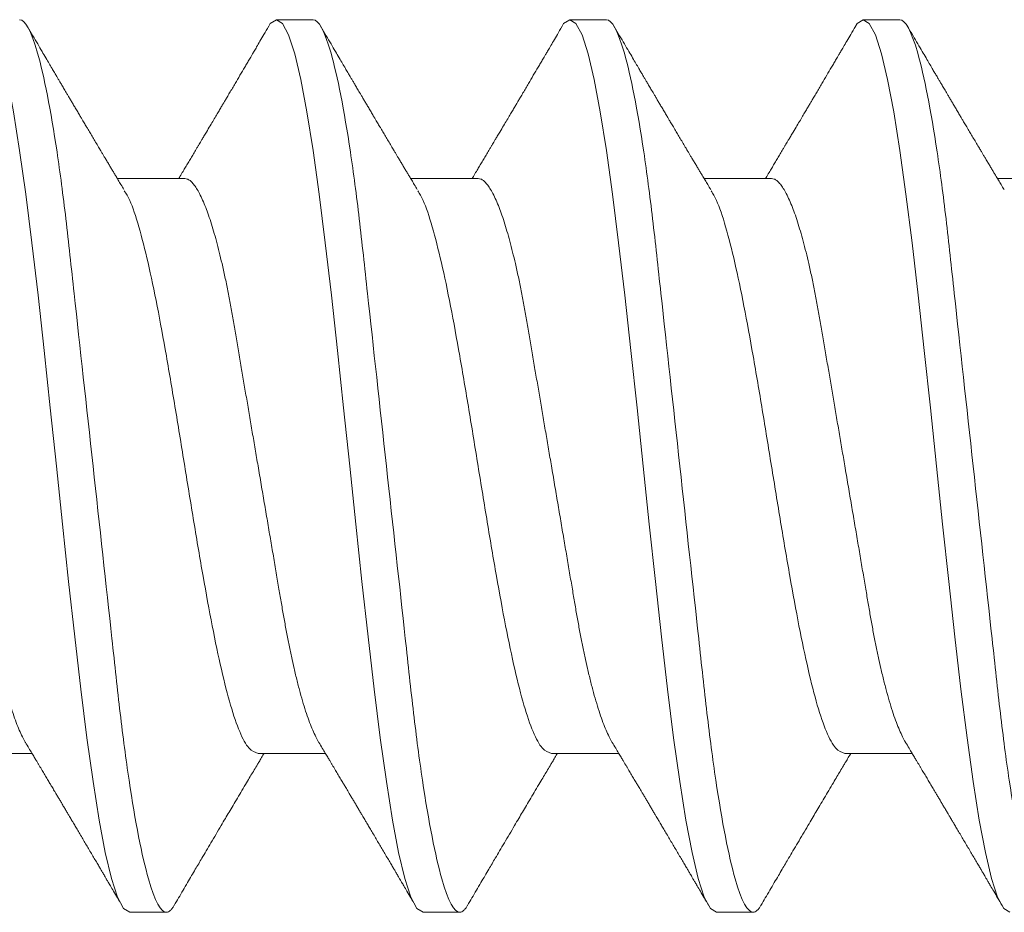
# Model space of a CAD drawing. Units: inches. Extents: x 30.3 to 83.7, y -0.1 to 34.4.
# Drawn here: x 50.1 to 50.4, y 26.2 to 26.4 of the extents above; entities that cross this region are included whole.
import ezdxf

# ---------------------------------------------------------------- set-up
doc = ezdxf.new("R2010")
doc.units = ezdxf.units.IN
doc.header["$MEASUREMENT"] = 0
doc.linetypes.add('SLD-Solid', pattern=[0])
doc.layers.add('Fasteners', color=190, linetype='Continuous')
doc.layers.add('Fiberglass Reinforcement', color=60, linetype='Continuous')

# ---------------------------------------------------------------- blocks, each defined once
blk = doc.blocks.new('SC-109')
at = {"layer": 'Fasteners', "linetype": 'SLD-Solid', "lineweight": 15}
for p, q in [((0.53581, 0.108), (0.52694, 0.108)), ((0.60681, 0.108), (0.59794, 0.108)), ((0.67781, 0.108), (0.66894, 0.108)), ((0.50475, 0.06957), (0.48844, 0.06957)), ((0.57575, 0.06957), (0.55944, 0.06957)), ((0.64675, 0.06957), (0.63044, 0.06957)), ((0.71775, 0.06957), (0.70144, 0.06957)), ((0.4515, -0.06957), (0.46781, -0.06957)), ((0.5225, -0.06957), (0.53881, -0.06957)), ((0.5935, -0.06957), (0.60981, -0.06957)), ((0.6645, -0.06957), (0.68081, -0.06957)), ((0.49144, -0.108), (0.50031, -0.108)), ((0.56244, -0.108), (0.57131, -0.108)), ((0.63344, -0.108), (0.64231, -0.108))]:
    blk.add_line(p, q, dxfattribs=at)
at = {"layer": 'Fasteners', "linetype": 'SLD-Solid', "lineweight": 15, "flags": 128}
for points in [[(0.45394, 0.10611), (0.45446, 0.10708), (0.45594, 0.108), (0.45742, 0.10708), (0.4589, 0.10432), (0.46038, 0.09978), (0.46185, 0.09353), (0.46333, 0.08568), (0.46481, 0.07637), (0.46629, 0.06575), (0.46777, 0.054), (0.46925, 0.04133), (0.47073, 0.02795), (0.47221, 0.0141), (0.47369, 0), (0.47517, -0.0141), (0.47665, -0.02795), (0.47813, -0.04133), (0.4796, -0.054), (0.48108, -0.06575), (0.48256, -0.07637), (0.48404, -0.08568), (0.48552, -0.09353), (0.487, -0.09978), (0.48848, -0.10432), (0.48996, -0.10708), (0.49144, -0.108), (0.49144, -0.108)], [(0.52494, 0.10611), (0.52546, 0.10708), (0.52694, 0.108), (0.52842, 0.10708), (0.5299, 0.10432), (0.53138, 0.09978), (0.53285, 0.09353), (0.53433, 0.08568), (0.53581, 0.07637), (0.53729, 0.06575), (0.53877, 0.054), (0.54025, 0.04133), (0.54173, 0.02795), (0.54321, 0.0141), (0.54469, 0), (0.54617, -0.0141), (0.54765, -0.02795), (0.54913, -0.04133), (0.5506, -0.054), (0.55208, -0.06575), (0.55356, -0.07637), (0.55504, -0.08568), (0.55652, -0.09353), (0.558, -0.09978), (0.55948, -0.10432), (0.56096, -0.10708), (0.56244, -0.108), (0.56244, -0.108)], [(0.59594, 0.10611), (0.59646, 0.10708), (0.59794, 0.108), (0.59942, 0.10708), (0.6009, 0.10432), (0.60238, 0.09978), (0.60385, 0.09353), (0.60533, 0.08568), (0.60681, 0.07637), (0.60829, 0.06575), (0.60977, 0.054), (0.61125, 0.04133), (0.61273, 0.02795), (0.61421, 0.0141), (0.61569, 0), (0.61717, -0.0141), (0.61865, -0.02795), (0.62013, -0.04133), (0.6216, -0.054), (0.62308, -0.06575), (0.62456, -0.07637), (0.62604, -0.08568), (0.62752, -0.09353), (0.629, -0.09978), (0.63048, -0.10432), (0.63196, -0.10708), (0.63344, -0.108), (0.63344, -0.108)], [(0.66694, 0.10611), (0.66746, 0.10708), (0.66894, 0.108), (0.67042, 0.10708), (0.6719, 0.10432), (0.67338, 0.09978), (0.67485, 0.09353), (0.67633, 0.08568), (0.67781, 0.07637), (0.67929, 0.06575), (0.68077, 0.054), (0.68225, 0.04133), (0.68373, 0.02795), (0.68521, 0.0141), (0.68669, 0), (0.68817, -0.0141), (0.68965, -0.02795), (0.69113, -0.04133), (0.6926, -0.054), (0.69408, -0.06575), (0.69556, -0.07637), (0.69704, -0.08568), (0.69852, -0.09353), (0.7, -0.09978), (0.70148, -0.10432), (0.70296, -0.10708), (0.70444, -0.108), (0.70444, -0.108)]]:
    blk.add_lwpolyline(points, dxfattribs=at)
at = {"layer": 'Fasteners', "linetype": 'SLD-Solid', "lineweight": 15}
for points, knots in [([(0.46481, 0.108), (0.46609, 0.108), (0.46759, 0.10537), (0.47072, 0.09442), (0.47234, 0.08611), (0.4746, 0.07097), (0.47532, 0.06549), (0.47666, 0.05407), (0.47729, 0.04814), (0.4794, 0.02889), (0.48098, 0.01447), (0.48415, -0.01447), (0.48573, -0.02889), (0.48784, -0.04814), (0.48846, -0.05407), (0.48981, -0.06549), (0.49053, -0.07097), (0.49278, -0.08611), (0.49441, -0.09442), (0.49754, -0.10537), (0.49903, -0.108), (0.50031, -0.108)], [0, 0, 0, 0, 0.125, 0.125, 0.25, 0.25, 0.3125, 0.3125, 0.375, 0.375, 0.5, 0.5, 0.625, 0.625, 0.6875, 0.6875, 0.75, 0.75, 0.875, 0.875, 1, 1, 1, 1]), ([(0.53581, 0.108), (0.53709, 0.108), (0.53859, 0.10537), (0.54172, 0.09442), (0.54334, 0.08611), (0.5456, 0.07097), (0.54632, 0.06549), (0.54766, 0.05407), (0.54829, 0.04814), (0.5504, 0.02889), (0.55198, 0.01447), (0.55515, -0.01447), (0.55673, -0.02889), (0.55884, -0.04814), (0.55946, -0.05407), (0.56081, -0.06549), (0.56153, -0.07097), (0.56378, -0.08611), (0.56541, -0.09442), (0.56854, -0.10537), (0.57003, -0.108), (0.57131, -0.108)], [0, 0, 0, 0, 0.125, 0.125, 0.25, 0.25, 0.3125, 0.3125, 0.375, 0.375, 0.5, 0.5, 0.625, 0.625, 0.6875, 0.6875, 0.75, 0.75, 0.875, 0.875, 1, 1, 1, 1]), ([(0.60681, 0.108), (0.60809, 0.108), (0.60959, 0.10537), (0.61272, 0.09442), (0.61434, 0.08611), (0.6166, 0.07097), (0.61732, 0.06549), (0.61866, 0.05407), (0.61929, 0.04814), (0.6214, 0.02889), (0.62298, 0.01447), (0.62615, -0.01447), (0.62773, -0.02889), (0.62984, -0.04814), (0.63046, -0.05407), (0.63181, -0.06549), (0.63253, -0.07097), (0.63478, -0.08611), (0.63641, -0.09442), (0.63954, -0.10537), (0.64103, -0.108), (0.64231, -0.108)], [0, 0, 0, 0, 0.125, 0.125, 0.25, 0.25, 0.3125, 0.3125, 0.375, 0.375, 0.5, 0.5, 0.625, 0.625, 0.6875, 0.6875, 0.75, 0.75, 0.875, 0.875, 1, 1, 1, 1]), ([(0.67781, 0.108), (0.67909, 0.108), (0.68059, 0.10537), (0.68372, 0.09442), (0.68534, 0.08611), (0.6876, 0.07097), (0.68832, 0.06549), (0.68966, 0.05407), (0.69029, 0.04814), (0.6924, 0.02889), (0.69398, 0.01447), (0.69715, -0.01447), (0.69873, -0.02889), (0.70084, -0.04814), (0.70146, -0.05407), (0.70281, -0.06549), (0.70353, -0.07097), (0.70578, -0.08611), (0.70741, -0.09442), (0.71054, -0.10537), (0.71203, -0.108), (0.71331, -0.108)], [0, 0, 0, 0, 0.125, 0.125, 0.25, 0.25, 0.3125, 0.3125, 0.375, 0.375, 0.5, 0.5, 0.625, 0.625, 0.6875, 0.6875, 0.75, 0.75, 0.875, 0.875, 1, 1, 1, 1]), ([(0.49004, 0.06689), (0.4898, 0.0673), (0.48935, 0.06805), (0.48872, 0.0691), (0.48819, 0.06999), (0.48771, 0.07078), (0.48725, 0.07156), (0.48677, 0.07236), (0.48627, 0.0732), (0.48577, 0.07404), (0.48531, 0.0748), (0.48491, 0.07547), (0.48451, 0.07616), (0.48399, 0.07703), (0.48337, 0.07807), (0.48268, 0.07923), (0.48201, 0.08035), (0.48146, 0.08128), (0.48102, 0.08202), (0.4807, 0.08256), (0.4804, 0.08306), (0.48009, 0.08359), (0.47972, 0.08423), (0.47924, 0.08503), (0.47871, 0.08593), (0.47815, 0.08687), (0.47762, 0.08776), (0.47713, 0.08859), (0.47668, 0.08936), (0.47617, 0.09023), (0.47562, 0.09116), (0.47506, 0.09211), (0.47465, 0.09281), (0.47436, 0.09329), (0.47416, 0.09363), (0.47393, 0.09403), (0.47361, 0.09458), (0.47316, 0.09533), (0.4726, 0.09629), (0.47191, 0.09745), (0.47111, 0.09882), (0.47018, 0.1004), (0.46913, 0.10219), (0.46796, 0.10419), (0.46714, 0.10559), (0.4667, 0.10632)], [0, 0, 0, 0, 0.030911, 0.057514, 0.079798, 0.098828, 0.118376, 0.138771, 0.160014, 0.182935, 0.20229, 0.217988, 0.234322, 0.254393, 0.284244, 0.314118, 0.342579, 0.369551, 0.384929, 0.398732, 0.410959, 0.423033, 0.438847, 0.459349, 0.48378, 0.507965, 0.530578, 0.551619, 0.571086, 0.588978, 0.617698, 0.641734, 0.66141, 0.670646, 0.678473, 0.687158, 0.700969, 0.720007, 0.744277, 0.773781, 0.808523, 0.84851, 0.893747, 0.944241, 1, 1, 1, 1]), ([(0.52505, 0.10632), (0.52467, 0.10569), (0.52398, 0.10451), (0.52302, 0.10288), (0.52223, 0.10152), (0.5216, 0.10044), (0.52111, 0.09962), (0.52073, 0.09897), (0.52033, 0.0983), (0.51986, 0.09748), (0.51909, 0.09619), (0.51812, 0.09454), (0.51712, 0.09284), (0.51629, 0.09142), (0.51563, 0.09031), (0.51504, 0.08931), (0.51453, 0.08845), (0.51407, 0.08767), (0.51359, 0.08686), (0.51305, 0.08594), (0.51242, 0.08488), (0.5117, 0.08367), (0.51089, 0.08229), (0.51011, 0.08098), (0.50944, 0.07985), (0.50896, 0.07905), (0.50858, 0.07841), (0.50825, 0.07784), (0.5079, 0.07727), (0.50744, 0.07649), (0.50687, 0.07553), (0.50623, 0.07445), (0.50559, 0.07338), (0.50497, 0.07234), (0.5043, 0.07123), (0.50376, 0.07031), (0.50341, 0.06973), (0.50331, 0.06957)], [0, 0, 0, 0, 0.051471, 0.095909, 0.133321, 0.161594, 0.183905, 0.20026, 0.214428, 0.239068, 0.266611, 0.32018, 0.37364, 0.405018, 0.43553, 0.464375, 0.486612, 0.505668, 0.52791, 0.552784, 0.581177, 0.614152, 0.651755, 0.693977, 0.721365, 0.743386, 0.759975, 0.77366, 0.789394, 0.807308, 0.837405, 0.867194, 0.896066, 0.924789, 0.95268, 0.986712, 1, 1, 1, 1]), ([(0.56104, 0.06689), (0.5608, 0.0673), (0.56035, 0.06805), (0.55972, 0.0691), (0.55919, 0.06999), (0.55871, 0.07078), (0.55825, 0.07156), (0.55777, 0.07236), (0.55727, 0.0732), (0.55677, 0.07404), (0.55631, 0.0748), (0.55591, 0.07547), (0.55551, 0.07616), (0.55499, 0.07703), (0.55437, 0.07807), (0.55368, 0.07923), (0.55301, 0.08035), (0.55246, 0.08128), (0.55202, 0.08202), (0.5517, 0.08256), (0.5514, 0.08306), (0.55109, 0.08359), (0.55072, 0.08423), (0.55024, 0.08503), (0.54971, 0.08593), (0.54915, 0.08687), (0.54862, 0.08776), (0.54813, 0.08859), (0.54768, 0.08936), (0.54717, 0.09023), (0.54662, 0.09116), (0.54606, 0.09211), (0.54565, 0.09281), (0.54536, 0.09329), (0.54516, 0.09363), (0.54493, 0.09403), (0.54461, 0.09458), (0.54416, 0.09533), (0.5436, 0.09629), (0.54291, 0.09745), (0.54211, 0.09882), (0.54118, 0.1004), (0.54013, 0.10219), (0.53896, 0.10419), (0.53814, 0.10559), (0.5377, 0.10632)], [0, 0, 0, 0, 0.0309112, 0.0575137, 0.0797979, 0.098828, 0.1183756, 0.1387709, 0.1600144, 0.1829352, 0.2022905, 0.2179883, 0.2343217, 0.2543932, 0.2842439, 0.3141175, 0.3425794, 0.369551, 0.3849291, 0.3987319, 0.4109586, 0.4230327, 0.4388474, 0.4593493, 0.4837801, 0.5079648, 0.5305783, 0.5516192, 0.5710863, 0.5889783, 0.6176983, 0.6417338, 0.6614098, 0.670646, 0.6784728, 0.6871577, 0.7009686, 0.720007, 0.7442766, 0.7737806, 0.8085232, 0.8485103, 0.8937472, 0.9442411, 1, 1, 1, 1]), ([(0.59605, 0.10632), (0.59567, 0.10569), (0.59498, 0.10451), (0.59402, 0.10288), (0.59323, 0.10152), (0.5926, 0.10044), (0.59211, 0.09962), (0.59173, 0.09897), (0.59133, 0.0983), (0.59086, 0.09748), (0.59009, 0.09619), (0.58912, 0.09454), (0.58812, 0.09284), (0.58729, 0.09142), (0.58663, 0.09031), (0.58604, 0.08931), (0.58553, 0.08845), (0.58507, 0.08767), (0.58459, 0.08686), (0.58405, 0.08594), (0.58342, 0.08488), (0.5827, 0.08367), (0.58189, 0.08229), (0.58111, 0.08098), (0.58044, 0.07985), (0.57996, 0.07905), (0.57958, 0.07841), (0.57925, 0.07784), (0.5789, 0.07727), (0.57844, 0.07649), (0.57787, 0.07553), (0.57723, 0.07445), (0.57659, 0.07338), (0.57597, 0.07234), (0.5753, 0.07123), (0.57476, 0.07031), (0.57441, 0.06973), (0.57431, 0.06957)], [0, 0, 0, 0, 0.051471, 0.095909, 0.133321, 0.161594, 0.183905, 0.20026, 0.214428, 0.239068, 0.266611, 0.32018, 0.37364, 0.405018, 0.43553, 0.464375, 0.486612, 0.505668, 0.52791, 0.552784, 0.581177, 0.614152, 0.651755, 0.693977, 0.721365, 0.743386, 0.759975, 0.77366, 0.789394, 0.807308, 0.837405, 0.867194, 0.896066, 0.924789, 0.95268, 0.986712, 1, 1, 1, 1]), ([(0.63204, 0.06689), (0.6318, 0.0673), (0.63135, 0.06805), (0.63072, 0.0691), (0.63019, 0.06999), (0.62971, 0.07078), (0.62925, 0.07156), (0.62877, 0.07236), (0.62827, 0.0732), (0.62777, 0.07404), (0.62731, 0.0748), (0.62691, 0.07547), (0.62651, 0.07616), (0.62599, 0.07703), (0.62537, 0.07807), (0.62468, 0.07923), (0.62401, 0.08035), (0.62346, 0.08128), (0.62302, 0.08202), (0.6227, 0.08256), (0.6224, 0.08306), (0.62209, 0.08359), (0.62172, 0.08423), (0.62124, 0.08503), (0.62071, 0.08593), (0.62015, 0.08687), (0.61962, 0.08776), (0.61913, 0.08859), (0.61868, 0.08936), (0.61817, 0.09023), (0.61762, 0.09116), (0.61706, 0.09211), (0.61665, 0.09281), (0.61636, 0.09329), (0.61616, 0.09363), (0.61593, 0.09403), (0.61561, 0.09458), (0.61516, 0.09533), (0.6146, 0.09629), (0.61391, 0.09745), (0.61311, 0.09882), (0.61218, 0.1004), (0.61113, 0.10219), (0.60996, 0.10419), (0.60914, 0.10559), (0.6087, 0.10632)], [0, 0, 0, 0, 0.0309112, 0.0575137, 0.0797979, 0.098828, 0.1183756, 0.1387709, 0.1600144, 0.1829352, 0.2022905, 0.2179883, 0.2343217, 0.2543932, 0.2842439, 0.3141175, 0.3425794, 0.369551, 0.3849291, 0.3987319, 0.4109586, 0.4230327, 0.4388474, 0.4593493, 0.4837801, 0.5079648, 0.5305783, 0.5516192, 0.5710863, 0.5889783, 0.6176983, 0.6417338, 0.6614098, 0.670646, 0.6784728, 0.6871577, 0.7009686, 0.720007, 0.7442766, 0.7737806, 0.8085232, 0.8485103, 0.8937472, 0.9442411, 1, 1, 1, 1]), ([(0.66705, 0.10632), (0.66667, 0.10569), (0.66598, 0.10451), (0.66502, 0.10288), (0.66423, 0.10152), (0.6636, 0.10044), (0.66311, 0.09962), (0.66273, 0.09897), (0.66233, 0.0983), (0.66186, 0.09748), (0.66109, 0.09619), (0.66012, 0.09454), (0.65912, 0.09284), (0.65829, 0.09142), (0.65763, 0.09031), (0.65704, 0.08931), (0.65653, 0.08845), (0.65607, 0.08767), (0.65559, 0.08686), (0.65505, 0.08594), (0.65442, 0.08488), (0.6537, 0.08367), (0.65289, 0.08229), (0.65211, 0.08098), (0.65144, 0.07985), (0.65096, 0.07905), (0.65058, 0.07841), (0.65025, 0.07784), (0.6499, 0.07727), (0.64944, 0.07649), (0.64887, 0.07553), (0.64823, 0.07445), (0.64759, 0.07338), (0.64697, 0.07234), (0.6463, 0.07123), (0.64576, 0.07031), (0.64541, 0.06973), (0.64531, 0.06957)], [0, 0, 0, 0, 0.051471, 0.095909, 0.133321, 0.161594, 0.183905, 0.20026, 0.214428, 0.239068, 0.266611, 0.32018, 0.37364, 0.405018, 0.43553, 0.464375, 0.486612, 0.505668, 0.52791, 0.552784, 0.581177, 0.614152, 0.651755, 0.693977, 0.721365, 0.743386, 0.759975, 0.77366, 0.789394, 0.807308, 0.837405, 0.867194, 0.896066, 0.924789, 0.95268, 0.986712, 1, 1, 1, 1]), ([(0.70304, 0.06689), (0.7028, 0.0673), (0.70235, 0.06805), (0.70172, 0.0691), (0.70119, 0.06999), (0.70071, 0.07078), (0.70025, 0.07156), (0.69977, 0.07236), (0.69927, 0.0732), (0.69877, 0.07404), (0.69831, 0.0748), (0.69791, 0.07547), (0.69751, 0.07616), (0.69699, 0.07703), (0.69637, 0.07807), (0.69568, 0.07923), (0.69501, 0.08035), (0.69446, 0.08128), (0.69402, 0.08202), (0.6937, 0.08256), (0.6934, 0.08306), (0.69309, 0.08359), (0.69272, 0.08423), (0.69224, 0.08503), (0.69171, 0.08593), (0.69115, 0.08687), (0.69062, 0.08776), (0.69013, 0.08859), (0.68968, 0.08936), (0.68917, 0.09023), (0.68862, 0.09116), (0.68806, 0.09211), (0.68765, 0.09281), (0.68736, 0.09329), (0.68716, 0.09363), (0.68693, 0.09403), (0.68661, 0.09458), (0.68616, 0.09533), (0.6856, 0.09629), (0.68491, 0.09745), (0.68411, 0.09882), (0.68318, 0.1004), (0.68213, 0.10219), (0.68096, 0.10419), (0.68014, 0.10559), (0.6797, 0.10632)], [0, 0, 0, 0, 0.0309112, 0.0575137, 0.0797979, 0.098828, 0.1183756, 0.1387709, 0.1600144, 0.1829352, 0.2022905, 0.2179883, 0.2343217, 0.2543932, 0.2842439, 0.3141175, 0.3425794, 0.369551, 0.3849291, 0.3987319, 0.4109586, 0.4230327, 0.4388474, 0.4593493, 0.4837801, 0.5079648, 0.5305783, 0.5516192, 0.5710863, 0.5889783, 0.6176983, 0.6417338, 0.6614098, 0.670646, 0.6784728, 0.6871577, 0.7009686, 0.720007, 0.7442766, 0.7737806, 0.8085232, 0.8485103, 0.8937472, 0.9442411, 1, 1, 1, 1]), ([(0.43375, 0.06957), (0.43396, 0.06955), (0.43438, 0.0695), (0.43504, 0.06909), (0.43572, 0.06844), (0.43643, 0.0675), (0.43716, 0.06629), (0.4379, 0.06481), (0.43863, 0.0631), (0.43935, 0.06119), (0.44005, 0.05914), (0.44074, 0.05687), (0.44143, 0.05442), (0.44211, 0.05179), (0.4428, 0.04892), (0.44349, 0.04581), (0.44418, 0.04246), (0.44485, 0.03899), (0.44548, 0.03541), (0.4461, 0.03171), (0.44676, 0.02786), (0.44742, 0.02397), (0.44809, 0.02007), (0.44875, 0.01618), (0.44942, 0.01221), (0.45011, 0.00817), (0.4508, 0.0041), (0.45152, -0.00012), (0.45226, -0.00447), (0.45302, -0.00891), (0.45376, -0.0133), (0.45449, -0.0176), (0.45521, -0.02181), (0.4559, -0.02588), (0.45655, -0.0297), (0.45716, -0.03327), (0.45773, -0.03662), (0.45832, -0.03986), (0.45893, -0.04302), (0.45957, -0.04607), (0.46024, -0.04909), (0.46095, -0.05204), (0.46169, -0.05489), (0.46245, -0.05752), (0.46321, -0.05992), (0.46397, -0.06207), (0.46472, -0.06396), (0.46545, -0.06552), (0.46595, -0.06649), (0.46619, -0.06686), (0.46621, -0.06689)], [0, 0, 0, 0, 0.021073, 0.042466, 0.064142, 0.086064, 0.108189, 0.130474, 0.152872, 0.173462, 0.19407, 0.214657, 0.235186, 0.255619, 0.275922, 0.297881, 0.319601, 0.341044, 0.362172, 0.383199, 0.40454, 0.426172, 0.446224, 0.466456, 0.486835, 0.507325, 0.52789, 0.548493, 0.570967, 0.593392, 0.61572, 0.637903, 0.659898, 0.68166, 0.703152, 0.722583, 0.741817, 0.761273, 0.780985, 0.800925, 0.821063, 0.843218, 0.865525, 0.887937, 0.910406, 0.932884, 0.95532, 0.977668, 0.998034, 1, 1, 1, 1]), ([(0.50475, 0.06957), (0.50496, 0.06955), (0.50538, 0.0695), (0.50604, 0.06909), (0.50672, 0.06844), (0.50743, 0.0675), (0.50816, 0.06629), (0.5089, 0.06481), (0.50963, 0.0631), (0.51035, 0.06119), (0.51105, 0.05914), (0.51174, 0.05687), (0.51243, 0.05442), (0.51311, 0.05179), (0.5138, 0.04892), (0.51449, 0.04581), (0.51518, 0.04246), (0.51585, 0.03899), (0.51648, 0.03541), (0.5171, 0.03171), (0.51776, 0.02786), (0.51842, 0.02397), (0.51909, 0.02007), (0.51975, 0.01618), (0.52042, 0.01221), (0.52111, 0.00817), (0.5218, 0.0041), (0.52252, -0.00012), (0.52326, -0.00447), (0.52402, -0.00891), (0.52476, -0.0133), (0.52549, -0.0176), (0.52621, -0.02181), (0.5269, -0.02588), (0.52755, -0.0297), (0.52816, -0.03327), (0.52873, -0.03662), (0.52932, -0.03986), (0.52993, -0.04302), (0.53057, -0.04607), (0.53124, -0.04909), (0.53195, -0.05204), (0.53269, -0.05489), (0.53345, -0.05752), (0.53421, -0.05992), (0.53497, -0.06207), (0.53572, -0.06396), (0.53645, -0.06552), (0.53695, -0.06649), (0.53719, -0.06686), (0.53721, -0.06689)], [0, 0, 0, 0, 0.021073, 0.042466, 0.064142, 0.086064, 0.108189, 0.130474, 0.152872, 0.173462, 0.19407, 0.214657, 0.235186, 0.255619, 0.275922, 0.297881, 0.319601, 0.341044, 0.362172, 0.383199, 0.40454, 0.426172, 0.446224, 0.466456, 0.486835, 0.507325, 0.52789, 0.548493, 0.570967, 0.593392, 0.61572, 0.637903, 0.659898, 0.68166, 0.703152, 0.722583, 0.741817, 0.761273, 0.780985, 0.800925, 0.821063, 0.843218, 0.865525, 0.887937, 0.910406, 0.932884, 0.95532, 0.977668, 0.998034, 1, 1, 1, 1]), ([(0.57575, 0.06957), (0.57596, 0.06955), (0.57638, 0.0695), (0.57704, 0.06909), (0.57772, 0.06844), (0.57843, 0.0675), (0.57916, 0.06629), (0.5799, 0.06481), (0.58063, 0.0631), (0.58135, 0.06119), (0.58205, 0.05914), (0.58274, 0.05687), (0.58343, 0.05442), (0.58411, 0.05179), (0.5848, 0.04892), (0.58549, 0.04581), (0.58618, 0.04246), (0.58685, 0.03899), (0.58748, 0.03541), (0.5881, 0.03171), (0.58876, 0.02786), (0.58942, 0.02397), (0.59009, 0.02007), (0.59075, 0.01618), (0.59142, 0.01221), (0.59211, 0.00817), (0.5928, 0.0041), (0.59352, -0.00012), (0.59426, -0.00447), (0.59502, -0.00891), (0.59576, -0.0133), (0.59649, -0.0176), (0.59721, -0.02181), (0.5979, -0.02588), (0.59855, -0.0297), (0.59916, -0.03327), (0.59973, -0.03662), (0.60032, -0.03986), (0.60093, -0.04302), (0.60157, -0.04607), (0.60224, -0.04909), (0.60295, -0.05204), (0.60369, -0.05489), (0.60445, -0.05752), (0.60521, -0.05992), (0.60597, -0.06207), (0.60672, -0.06396), (0.60745, -0.06552), (0.60795, -0.06649), (0.60819, -0.06686), (0.60821, -0.06689)], [0, 0, 0, 0, 0.021073, 0.042466, 0.064142, 0.086064, 0.108189, 0.130474, 0.152872, 0.173462, 0.19407, 0.214657, 0.235186, 0.255619, 0.275922, 0.297881, 0.319601, 0.341044, 0.362172, 0.383199, 0.40454, 0.426172, 0.446224, 0.466456, 0.486835, 0.507325, 0.52789, 0.548493, 0.570967, 0.593392, 0.61572, 0.637903, 0.659898, 0.68166, 0.703152, 0.722583, 0.741817, 0.761273, 0.780985, 0.800925, 0.821063, 0.843218, 0.865525, 0.887937, 0.910406, 0.932884, 0.95532, 0.977668, 0.998034, 1, 1, 1, 1]), ([(0.64675, 0.06957), (0.64696, 0.06955), (0.64738, 0.0695), (0.64804, 0.06909), (0.64872, 0.06844), (0.64943, 0.0675), (0.65016, 0.06629), (0.6509, 0.06481), (0.65163, 0.0631), (0.65235, 0.06119), (0.65305, 0.05914), (0.65374, 0.05687), (0.65443, 0.05442), (0.65511, 0.05179), (0.6558, 0.04892), (0.65649, 0.04581), (0.65718, 0.04246), (0.65785, 0.03899), (0.65848, 0.03541), (0.6591, 0.03171), (0.65976, 0.02786), (0.66042, 0.02397), (0.66109, 0.02007), (0.66175, 0.01618), (0.66242, 0.01221), (0.66311, 0.00817), (0.6638, 0.0041), (0.66452, -0.00012), (0.66526, -0.00447), (0.66602, -0.00891), (0.66676, -0.0133), (0.66749, -0.0176), (0.66821, -0.02181), (0.6689, -0.02588), (0.66955, -0.0297), (0.67016, -0.03327), (0.67073, -0.03662), (0.67132, -0.03986), (0.67193, -0.04302), (0.67257, -0.04607), (0.67324, -0.04909), (0.67395, -0.05204), (0.67469, -0.05489), (0.67545, -0.05752), (0.67621, -0.05992), (0.67697, -0.06207), (0.67772, -0.06396), (0.67845, -0.06552), (0.67895, -0.06649), (0.67919, -0.06686), (0.67921, -0.06689)], [0, 0, 0, 0, 0.021073, 0.042466, 0.064142, 0.086064, 0.108189, 0.130474, 0.152872, 0.173462, 0.19407, 0.214657, 0.235186, 0.255619, 0.275922, 0.297881, 0.319601, 0.341044, 0.362172, 0.383199, 0.40454, 0.426172, 0.446224, 0.466456, 0.486835, 0.507325, 0.52789, 0.548493, 0.570967, 0.593392, 0.61572, 0.637903, 0.659898, 0.68166, 0.703152, 0.722583, 0.741817, 0.761273, 0.780985, 0.800925, 0.821063, 0.843218, 0.865525, 0.887937, 0.910406, 0.932884, 0.95532, 0.977668, 0.998034, 1, 1, 1, 1]), ([(0.49014, 0.06659), (0.49057, 0.06589), (0.49175, 0.06401), (0.49366, 0.05814), (0.49588, 0.04953), (0.49809, 0.03889), (0.50031, 0.0268), (0.50253, 0.01366), (0.50475, 0), (0.50697, -0.01366), (0.50919, -0.0268), (0.51141, -0.0389), (0.51363, -0.04951), (0.51584, -0.05823), (0.51806, -0.06466), (0.52028, -0.06879), (0.52176, -0.06931), (0.5225, -0.06957)], [0, 0, 0, 0, 0.040083, 0.108649, 0.177214, 0.24578, 0.314345, 0.382911, 0.451476, 0.520042, 0.588607, 0.657173, 0.725738, 0.794304, 0.862869, 0.931435, 1, 1, 1, 1]), ([(0.56114, 0.06659), (0.56157, 0.06589), (0.56275, 0.06401), (0.56466, 0.05814), (0.56688, 0.04953), (0.56909, 0.03889), (0.57131, 0.0268), (0.57353, 0.01366), (0.57575, 0), (0.57797, -0.01366), (0.58019, -0.0268), (0.58241, -0.0389), (0.58463, -0.04951), (0.58684, -0.05823), (0.58906, -0.06466), (0.59128, -0.06879), (0.59276, -0.06931), (0.5935, -0.06957)], [0, 0, 0, 0, 0.0400833, 0.1086488, 0.1772143, 0.2457798, 0.3143452, 0.3829107, 0.4514762, 0.5200417, 0.5886072, 0.6571726, 0.7257381, 0.7943036, 0.862869, 0.9314345, 1, 1, 1, 1]), ([(0.63214, 0.06659), (0.63257, 0.06589), (0.63375, 0.06401), (0.63566, 0.05814), (0.63788, 0.04953), (0.64009, 0.03889), (0.64231, 0.0268), (0.64453, 0.01366), (0.64675, 0), (0.64897, -0.01366), (0.65119, -0.0268), (0.65341, -0.0389), (0.65563, -0.04951), (0.65784, -0.05823), (0.66006, -0.06466), (0.66228, -0.06879), (0.66376, -0.06931), (0.6645, -0.06957)], [0, 0, 0, 0, 0.0400833, 0.1086488, 0.1772143, 0.2457798, 0.3143452, 0.3829107, 0.4514762, 0.5200417, 0.5886072, 0.6571726, 0.7257381, 0.7943036, 0.862869, 0.9314345, 1, 1, 1, 1]), ([(0.46621, -0.06689), (0.46649, -0.06736), (0.46701, -0.06822), (0.46772, -0.06942), (0.46832, -0.07042), (0.4688, -0.07122), (0.4692, -0.07188), (0.46955, -0.07248), (0.4699, -0.07306), (0.47035, -0.07382), (0.47091, -0.07475), (0.47153, -0.0758), (0.47209, -0.07674), (0.47253, -0.07748), (0.47289, -0.07808), (0.47322, -0.07864), (0.47362, -0.07931), (0.47406, -0.08006), (0.47454, -0.08086), (0.47502, -0.08166), (0.4755, -0.08249), (0.47599, -0.08331), (0.47645, -0.08409), (0.47685, -0.08476), (0.47716, -0.08529), (0.47749, -0.08585), (0.47789, -0.08653), (0.47843, -0.08743), (0.47905, -0.08849), (0.47974, -0.08964), (0.48043, -0.09083), (0.48113, -0.09201), (0.48183, -0.09319), (0.48252, -0.09437), (0.4832, -0.09552), (0.48381, -0.09655), (0.48433, -0.09743), (0.48478, -0.09821), (0.48516, -0.09885), (0.48552, -0.09946), (0.48586, -0.10005), (0.48628, -0.10076), (0.48685, -0.10173), (0.48759, -0.10299), (0.48852, -0.10458), (0.48919, -0.10571), (0.48955, -0.10632)], [0, 0, 0, 0, 0.035611, 0.066102, 0.09146, 0.111676, 0.127236, 0.142022, 0.156858, 0.171746, 0.199898, 0.227729, 0.251858, 0.271654, 0.284168, 0.297394, 0.314331, 0.334937, 0.354825, 0.375222, 0.39613, 0.417549, 0.438079, 0.455012, 0.468277, 0.479003, 0.497066, 0.519949, 0.547652, 0.57767, 0.607853, 0.637658, 0.667623, 0.697747, 0.726929, 0.754752, 0.776591, 0.793835, 0.813653, 0.825292, 0.840069, 0.858238, 0.879798, 0.913824, 0.95389, 1, 1, 1, 1]), ([(0.53721, -0.06689), (0.53749, -0.06736), (0.53801, -0.06822), (0.53872, -0.06942), (0.53932, -0.07042), (0.5398, -0.07122), (0.5402, -0.07188), (0.54055, -0.07248), (0.5409, -0.07306), (0.54135, -0.07382), (0.54191, -0.07475), (0.54253, -0.0758), (0.54309, -0.07674), (0.54353, -0.07748), (0.54389, -0.07808), (0.54422, -0.07864), (0.54462, -0.07931), (0.54506, -0.08006), (0.54554, -0.08086), (0.54602, -0.08166), (0.5465, -0.08249), (0.54699, -0.08331), (0.54745, -0.08409), (0.54785, -0.08476), (0.54816, -0.08529), (0.54849, -0.08585), (0.54889, -0.08653), (0.54943, -0.08743), (0.55005, -0.08849), (0.55074, -0.08964), (0.55143, -0.09083), (0.55213, -0.09201), (0.55283, -0.09319), (0.55352, -0.09437), (0.5542, -0.09552), (0.55481, -0.09655), (0.55533, -0.09743), (0.55578, -0.09821), (0.55616, -0.09885), (0.55652, -0.09946), (0.55686, -0.10005), (0.55728, -0.10076), (0.55785, -0.10173), (0.55859, -0.10299), (0.55952, -0.10458), (0.56019, -0.10571), (0.56055, -0.10632)], [0, 0, 0, 0, 0.035611, 0.066102, 0.09146, 0.111676, 0.127236, 0.142022, 0.156858, 0.171746, 0.199898, 0.227729, 0.251858, 0.271654, 0.284168, 0.297394, 0.314331, 0.334937, 0.354825, 0.375222, 0.39613, 0.417549, 0.438079, 0.455012, 0.468277, 0.479003, 0.497066, 0.519949, 0.547652, 0.57767, 0.607853, 0.637658, 0.667623, 0.697747, 0.726929, 0.754752, 0.776591, 0.793835, 0.813653, 0.825292, 0.840069, 0.858238, 0.879798, 0.913824, 0.95389, 1, 1, 1, 1]), ([(0.60821, -0.06689), (0.60849, -0.06736), (0.60901, -0.06822), (0.60972, -0.06942), (0.61032, -0.07042), (0.6108, -0.07122), (0.6112, -0.07188), (0.61155, -0.07248), (0.6119, -0.07306), (0.61235, -0.07382), (0.61291, -0.07475), (0.61353, -0.0758), (0.61409, -0.07674), (0.61453, -0.07748), (0.61489, -0.07808), (0.61522, -0.07864), (0.61562, -0.07931), (0.61606, -0.08006), (0.61654, -0.08086), (0.61702, -0.08166), (0.6175, -0.08249), (0.61799, -0.08331), (0.61845, -0.08409), (0.61885, -0.08476), (0.61916, -0.08529), (0.61949, -0.08585), (0.61989, -0.08653), (0.62043, -0.08743), (0.62105, -0.08849), (0.62174, -0.08964), (0.62243, -0.09083), (0.62313, -0.09201), (0.62383, -0.09319), (0.62452, -0.09437), (0.6252, -0.09552), (0.62581, -0.09655), (0.62633, -0.09743), (0.62678, -0.09821), (0.62716, -0.09885), (0.62752, -0.09946), (0.62786, -0.10005), (0.62828, -0.10076), (0.62885, -0.10173), (0.62959, -0.10299), (0.63052, -0.10458), (0.63119, -0.10571), (0.63155, -0.10632)], [0, 0, 0, 0, 0.035611, 0.066102, 0.09146, 0.111676, 0.127236, 0.142022, 0.156858, 0.171746, 0.199898, 0.227729, 0.251858, 0.271654, 0.284168, 0.297394, 0.314331, 0.334937, 0.354825, 0.375222, 0.39613, 0.417549, 0.438079, 0.455012, 0.468277, 0.479003, 0.497066, 0.519949, 0.547652, 0.57767, 0.607853, 0.637658, 0.667623, 0.697747, 0.726929, 0.754752, 0.776591, 0.793835, 0.813653, 0.825292, 0.840069, 0.858238, 0.879798, 0.913824, 0.95389, 1, 1, 1, 1]), ([(0.67921, -0.06689), (0.67949, -0.06736), (0.68001, -0.06822), (0.68072, -0.06942), (0.68132, -0.07042), (0.6818, -0.07122), (0.6822, -0.07188), (0.68255, -0.07248), (0.6829, -0.07306), (0.68335, -0.07382), (0.68391, -0.07475), (0.68453, -0.0758), (0.68509, -0.07674), (0.68553, -0.07748), (0.68589, -0.07808), (0.68622, -0.07864), (0.68662, -0.07931), (0.68706, -0.08006), (0.68754, -0.08086), (0.68802, -0.08166), (0.6885, -0.08249), (0.68899, -0.08331), (0.68945, -0.08409), (0.68985, -0.08476), (0.69016, -0.08529), (0.69049, -0.08585), (0.69089, -0.08653), (0.69143, -0.08743), (0.69205, -0.08849), (0.69274, -0.08964), (0.69343, -0.09083), (0.69413, -0.09201), (0.69483, -0.09319), (0.69552, -0.09437), (0.6962, -0.09552), (0.69681, -0.09655), (0.69733, -0.09743), (0.69778, -0.09821), (0.69816, -0.09885), (0.69852, -0.09946), (0.69886, -0.10005), (0.69928, -0.10076), (0.69985, -0.10173), (0.70059, -0.10299), (0.70152, -0.10458), (0.70219, -0.10571), (0.70255, -0.10632)], [0, 0, 0, 0, 0.035611, 0.066102, 0.09146, 0.111676, 0.127236, 0.142022, 0.156858, 0.171746, 0.199898, 0.227729, 0.251858, 0.271654, 0.284168, 0.297394, 0.314331, 0.334937, 0.354825, 0.375222, 0.39613, 0.417549, 0.438079, 0.455012, 0.468277, 0.479003, 0.497066, 0.519949, 0.547652, 0.57767, 0.607853, 0.637658, 0.667623, 0.697747, 0.726929, 0.754752, 0.776591, 0.793835, 0.813653, 0.825292, 0.840069, 0.858238, 0.879798, 0.913824, 0.95389, 1, 1, 1, 1]), ([(0.5022, -0.10632), (0.50256, -0.10572), (0.50327, -0.1045), (0.50435, -0.10267), (0.5054, -0.10087), (0.5064, -0.09918), (0.50729, -0.09765), (0.50812, -0.09625), (0.509, -0.09476), (0.50999, -0.09308), (0.51113, -0.09114), (0.51234, -0.08909), (0.5135, -0.08713), (0.51456, -0.08534), (0.51552, -0.08371), (0.51649, -0.08207), (0.51753, -0.08033), (0.51861, -0.0785), (0.51964, -0.07677), (0.52056, -0.07523), (0.52138, -0.07386), (0.52205, -0.07273), (0.52265, -0.07172), (0.52321, -0.07079), (0.52365, -0.07005), (0.52391, -0.06962), (0.52394, -0.06957)], [0, 0, 0, 0, 0.049003, 0.099148, 0.149381, 0.195422, 0.236814, 0.274, 0.309833, 0.358296, 0.411242, 0.467849, 0.525176, 0.571531, 0.613999, 0.657936, 0.705903, 0.755981, 0.807194, 0.847371, 0.882075, 0.919515, 0.939711, 0.965006, 0.995685, 1, 1, 1, 1]), ([(0.5732, -0.10632), (0.57356, -0.10572), (0.57427, -0.1045), (0.57535, -0.10267), (0.5764, -0.10087), (0.5774, -0.09918), (0.57829, -0.09765), (0.57912, -0.09625), (0.58, -0.09476), (0.58099, -0.09308), (0.58213, -0.09114), (0.58334, -0.08909), (0.5845, -0.08713), (0.58556, -0.08534), (0.58652, -0.08371), (0.58749, -0.08207), (0.58853, -0.08033), (0.58961, -0.0785), (0.59064, -0.07677), (0.59156, -0.07523), (0.59238, -0.07386), (0.59305, -0.07273), (0.59365, -0.07172), (0.59421, -0.07079), (0.59465, -0.07005), (0.59491, -0.06962), (0.59494, -0.06957)], [0, 0, 0, 0, 0.049003, 0.099148, 0.149381, 0.195422, 0.236814, 0.274, 0.309833, 0.358296, 0.411242, 0.467849, 0.525176, 0.571531, 0.613999, 0.657936, 0.705903, 0.755981, 0.807194, 0.847371, 0.882075, 0.919515, 0.939711, 0.965006, 0.995685, 1, 1, 1, 1]), ([(0.6442, -0.10632), (0.64456, -0.10572), (0.64527, -0.1045), (0.64635, -0.10267), (0.6474, -0.10087), (0.6484, -0.09918), (0.64929, -0.09765), (0.65012, -0.09625), (0.651, -0.09476), (0.65199, -0.09308), (0.65313, -0.09114), (0.65434, -0.08909), (0.6555, -0.08713), (0.65656, -0.08534), (0.65752, -0.08371), (0.65849, -0.08207), (0.65953, -0.08033), (0.66061, -0.0785), (0.66164, -0.07677), (0.66256, -0.07523), (0.66338, -0.07386), (0.66405, -0.07273), (0.66465, -0.07172), (0.66521, -0.07079), (0.66565, -0.07005), (0.66591, -0.06962), (0.66594, -0.06957)], [0, 0, 0, 0, 0.049003, 0.099148, 0.149381, 0.195422, 0.236814, 0.274, 0.309833, 0.358296, 0.411242, 0.467849, 0.525176, 0.571531, 0.613999, 0.657936, 0.705903, 0.755981, 0.807194, 0.847371, 0.882075, 0.919515, 0.939711, 0.965006, 0.995685, 1, 1, 1, 1]), ([(0.50031, -0.108), (0.50031, -0.108), (0.50047, -0.108), (0.5008, -0.10792), (0.50131, -0.10754), (0.50178, -0.10702), (0.50208, -0.1065), (0.50221, -0.10629)], [0, 0, 0, 0, 0.0001014, 0.2679179, 0.5389083, 0.8128088, 1, 1, 1, 1]), ([(0.57131, -0.108), (0.57131, -0.108), (0.57147, -0.108), (0.5718, -0.10792), (0.57231, -0.10754), (0.57278, -0.10702), (0.57308, -0.1065), (0.57321, -0.10629)], [0, 0, 0, 0, 0.0001014, 0.2679179, 0.5389083, 0.8128088, 1, 1, 1, 1]), ([(0.64231, -0.108), (0.64231, -0.108), (0.64247, -0.108), (0.6428, -0.10792), (0.64331, -0.10754), (0.64378, -0.10702), (0.64408, -0.1065), (0.64421, -0.10629)], [0, 0, 0, 0, 0.0001014, 0.2679179, 0.5389083, 0.8128088, 1, 1, 1, 1])]:
    blk.add_open_spline(points, degree=3, knots=knots, dxfattribs=at)

msp = doc.modelspace()

# ---------------------------------------------------------------- block references
at = {"layer": 'Fiberglass Reinforcement'}
msp.add_blockref('SC-109', (49.68134, 26.26744), dxfattribs=at)

doc.saveas('drawing.dxf')
